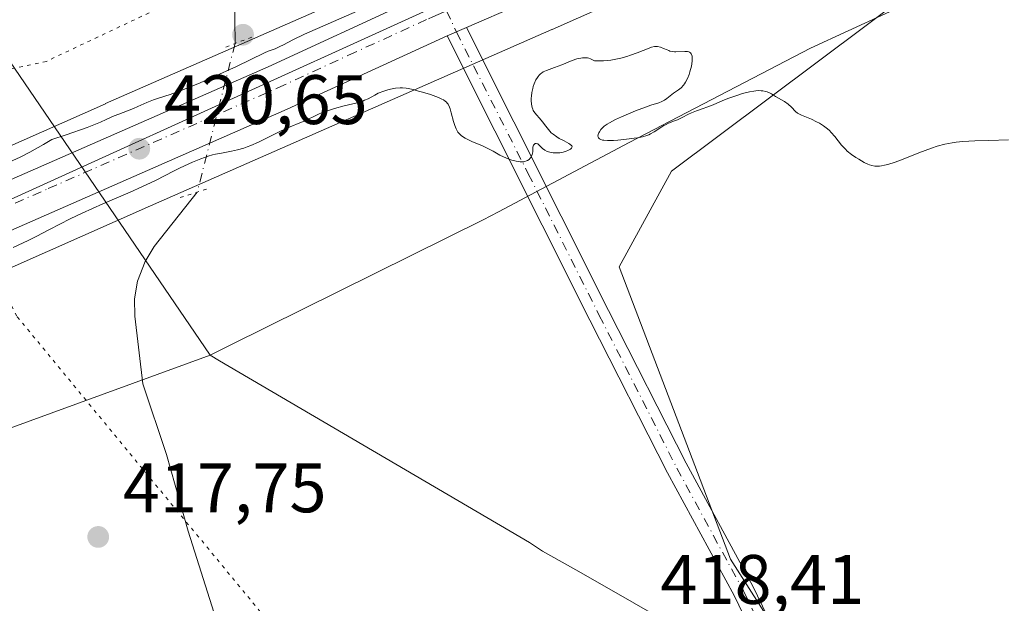
# Model space of a CAD drawing. Units: metres. Extents: x 632594 to 635259, y 4662585 to 4664918.
# Drawn here: x 632740 to 632881, y 4663340 to 4663424 of the extents above; entities that cross this region are included whole.
import ezdxf

# ---------------------------------------------------------------- set-up
doc = ezdxf.new("R2010")
doc.units = ezdxf.units.M
doc.header["$MEASUREMENT"] = 0
doc.linetypes.add('DGN Style 4', pattern=[2.6384748266838614, 1.318413404963828, -0.6592067024819142, 0.001648016756204785, -0.6592067024819142])
doc.linetypes.add('DGN Style 5', pattern=[1.1536117293433497, 0.4944050268614355, -0.6592067024819142])
for name, color, linetype, lineweight in [('Carretera de calzada única Cxs', 7, 'Continuous', 13), ('Carretera de calzada única eje', 7, 'DGN Style 4', 0), ('Corriente natural lineal', 142, 'Continuous', 13), ('Corriente natural lineal oculto', 9, 'DGN Style 4', 13), ('Cultivos herbáceos CxS', 92, 'Continuous', 0), ('Curva de nivel normal', 30, 'Continuous', 0), ('Espacio natural protegido CxS', 121, 'Continuous', 0), ('Matorral CxS', 135, 'Continuous', 0), ('Núcleo urbano CxS', 7, 'Continuous', 0), ('Pista no pavimentada Cxs', 111, 'Continuous', 0), ('Pista no pavimentada eje', 91, 'DGN Style 4', 0), ('Puente lineal', 2, 'DGN Style 5', 0), ('Punto de cota en terreno', 7, 'Continuous', 0), ('Rótulo de punto de cota en terreno', 7, 'Continuous', 0), ('Vía pecuaria CxS', 92, 'Continuous', 13), ('Vía pecuaria eje', 92, 'DGN Style 5', 0)]:
    doc.layers.add(name, color=color, linetype=linetype, lineweight=lineweight)
doc.styles.add('Style-Arial', font='txt')

# ---------------------------------------------------------------- blocks, each defined once
blk = doc.blocks.new('5PATER')
at = {"layer": 'Punto de cota en terreno', "linetype": 'Continuous', "lineweight": 0}
h = blk.add_hatch(color=51, dxfattribs=at)
edge = h.paths.add_edge_path()
edge.add_ellipse((0, 0), major_axis=(-0.1095731443231308, -0.1110710700762829), ratio=0.9994222409660322, start_angle=0, end_angle=360)

msp = doc.modelspace()

# ---------------------------------------------------------------- linework, layer by layer
at = {"layer": 'Carretera de calzada única Cxs', "color": 7, "linetype": 'Continuous', "lineweight": 13, "extrusion": (-6.003172944634115e-05, -2.615668208497288e-05, 0.9999999978560098), "elevation": 260.9219961615694, "flags": 128}
msp.add_lwpolyline([(632804.2474265016, 4663422.938520145), (632801.4474264949, 4663421.718520146)], dxfattribs=at)
at = {"layer": 'Carretera de calzada única Cxs', "color": 7, "linetype": 'Continuous', "lineweight": 13}
for points in [[(632972.6233000001, 4663497.450099999, 421.3785000000062), (632968.1001000004, 4663495.530099999, 421.3516999999993), (632921.3901000004, 4663474.8301, 421.1750999999931), (632834.1501000002, 4663435.950099999, 420.972299999994), (632804.2232999997, 4663422.9301, 420.8899999999995)], [(632921.3901000004, 4663474.8301, 421.1750999999931), (632834.1501000002, 4663435.950099999, 420.972299999994), (632804.2232999997, 4663422.9301, 420.8899999999995), (632801.4232999999, 4663421.710100001, 420.8898000000045), (632778.5500999996, 4663411.220100001, 420.6215999999986), (632740.9501, 4663394.720100001, 420.6009999999952), (632730.9133000001, 4663390.3201, 420.6254000000045), (632728.6133000003, 4663389.3101, 420.6052000000054), (632639.8400999998, 4663350.4001, 419.2795000000042), (632623.1173, 4663342.362700001, 418.9888999999966), (632623.0789000001, 4663342.3443, 418.9916999999987), (632622.9444000004, 4663349.506899999, 419.4873999999982), (632637.1201, 4663356.3101, 419.4856), (632723.9332999998, 4663394.5001, 420.686600000001), (632725.9033000004, 4663395.360099999, 420.6837999999989), (632738.2801000001, 4663400.8101, 420.4918999999937), (632775.8201000001, 4663417.280099999, 420.4725999999937), (632796.1101000002, 4663426.640100001, 420.539300000004), (632816.0333000004, 4663435.3101, 420.9278999999952), (632817.1240999997, 4663435.792300001, 420.9127000000008), (632818.2032000005, 4663436.270400001, 420.9122000000062), (632904.2901, 4663474.4801, 421.2627999999968)], [(632725.9033000004, 4663395.360099999, 420.6837999999989), (632738.2801000001, 4663400.8101, 420.4918999999937), (632775.8201000001, 4663417.280099999, 420.4725999999937), (632796.1101000002, 4663426.640100001, 420.539300000004), (632816.0333000004, 4663435.3101, 420.9278999999952)], [(632801.4232999999, 4663421.710100001, 420.8898000000045), (632778.5500999996, 4663411.220100001, 420.6215999999986), (632740.9501, 4663394.720100001, 420.6009999999952), (632730.9133000001, 4663390.3201, 420.6254000000045)]]:
    msp.add_polyline3d(points, dxfattribs=at)
at = {"layer": 'Carretera de calzada única eje', "color": 7, "linetype": 'DGN Style 4', "lineweight": 0}
msp.add_polyline3d([(632728.7565000001, 4663392.997300001, 420.7513000000035), (632734.5900999998, 4663395.5701, 420.7252000000008), (632739.6101000002, 4663397.7601, 420.795100000003), (632744.3400999998, 4663399.840100001, 420.7590999999957), (632777.1801000005, 4663414.2501, 420.7673999999971), (632787.3300999999, 4663418.9301, 420.8111999999965), (632798.7600999996, 4663424.170100001, 420.857600000003), (632799.3901000004, 4663424.450099999, 420.8594000000012), (632800.1601, 4663424.780099999, 420.8666999999987), (632801.3372999999, 4663425.292500001, 420.8874999999971)], dxfattribs=at)
at = {"layer": 'Corriente natural lineal', "color": 142, "linetype": 'Continuous', "lineweight": 13}
for points in [[(632791.8233000003, 4663451.2126, 418.5402000000031), (632791.0401, 4663449.4101, 418.5310000000027), (632787.8000999996, 4663443.670100001, 418.4663), (632782.5100999996, 4663437.1501, 418.2473000000027), (632780.6601, 4663435.520099999, 418.2504999999946), (632774.2600999996, 4663431.590100001, 418.2045999999973), (632772.2801000001, 4663429.770099999, 418.170499999993), (632771.0201000003, 4663427.5601, 418.0962), (632771.0701000001, 4663420.610099999, 418.4679999999935)], [(632765.6497, 4663399.327, 419.1157999999996), (632759.5201000003, 4663391.5601, 417.4805000000051), (632758.2301000003, 4663389.4101, 417.2783999999957), (632757.0900999998, 4663386.5601, 417.008600000001), (632756.6901000004, 4663384.0701, 416.9520000000048), (632756.7301000003, 4663381.5601, 416.8757999999943), (632757.8601000002, 4663371.880100001, 416.6272999999928), (632761.2801000001, 4663361.7401, 416.3274999999995), (632764.3601000002, 4663350.800100001, 416.0267000000022), (632768.3501000004, 4663338.130100001, 415.780700000003)]]:
    msp.add_polyline3d(points, dxfattribs=at)
at = {"layer": 'Corriente natural lineal oculto', "color": 9, "linetype": 'DGN Style 4', "lineweight": 13, "extrusion": (-0.4590717891012427, 0.1436017125163466, 0.8767163969116561), "elevation": 379554.7163092538, "flags": 128}
msp.add_lwpolyline([(-4639659.789139911, -690931.5793492376), (-4639637.87401607, -690930.2257325124), (-4639637.858408629, -690930.2325931102)], dxfattribs=at)
at = {"layer": 'Cultivos herbáceos CxS', "color": 92, "linetype": 'Continuous', "lineweight": 0}
for points in [[(632959.7451, 4663474.8201, 420.1913999999961), (632928.1982000005, 4663457.149499999, 421.0363999999972), (632868.4112999998, 4663428.489499999, 420.9668999999994), (632833.5350000003, 4663402.320699999, 419.8390000000073), (632826.0618000004, 4663388.6139, 419.710500000001), (632842.0060999999, 4663346.798900001, 418.646900000007), (632881.9858999997, 4663283.9407, 416.8843999999954)], [(632881.9858999997, 4663283.9407, 416.8843999999954), (632842.0060999999, 4663346.798900001, 418.646900000007), (632826.0618000004, 4663388.6139, 419.710500000001), (632833.5350000003, 4663402.320699999, 419.8390000000073), (632868.4112999998, 4663428.489499999, 420.9668999999994), (632928.1982000005, 4663457.149499999, 421.0363999999972)]]:
    msp.add_polyline3d(points, dxfattribs=at)
at = {"layer": 'Curva de nivel normal', "color": 30, "linetype": 'Continuous', "lineweight": 0, "elevation": 420, "flags": 128}
for points in [[(632738.3200000003, 4663403.440099999), (632740.2999999998, 4663404.350099999), (632741.7100000001, 4663405.0701), (632743.6399999997, 4663406.1601), (632744.8700000001, 4663406.880100001), (632746.8899999997, 4663407.550100001), (632749.8899999997, 4663408.610099999), (632751.8099999997, 4663409.360099999), (632752.6500000004, 4663409.720100001), (632753.75, 4663410.2401), (632754.4199999999, 4663410.520099999), (632756.54, 4663411.3201), (632757.1600000003, 4663411.5801), (632758.4299999997, 4663412.1501), (632759.4199999999, 4663412.550100001), (632760.0999999996, 4663412.780099999), (632761.7800000003, 4663413.3201), (632762.9299999997, 4663413.720100001), (632763.6200000001, 4663413.9801), (632766.0800000001, 4663414.9901), (632767.9000000004, 4663415.780099999), (632771.2699999996, 4663417.3101), (632775.29, 4663419.270099999), (632775.8200000003, 4663419.5001), (632776.7999999998, 4663419.870100001), (632777.5099999999, 4663420.170100001), (632778.0099999999, 4663420.420100001), (632779.3700000001, 4663421.1501), (632781, 4663421.9301), (632788.5800000001, 4663425.2301)], [(632739.2999999998, 4663391.4101), (632741.4400000004, 4663392.420100001), (632742.6299999999, 4663393.0001), (632744.5300000003, 4663393.9901), (632747.4699999997, 4663395.4901), (632749.2000000002, 4663396.3201), (632752.1299999999, 4663397.640100001), (632756.0599999997, 4663399.350099999), (632757.75, 4663400.090100001), (632759.6900000004, 4663401.0101), (632762.3799999999, 4663402.4001), (632763.2400000002, 4663402.8301), (632764.9699999997, 4663403.620100001), (632766.1799999997, 4663404.120100001), (632767.2199999997, 4663404.4801), (632767.8600000005, 4663404.6601), (632768.2699999996, 4663404.7601), (632769.1200000001, 4663404.9301), (632770.5800000001, 4663405.1801), (632771.4100000003, 4663405.370100001), (632772.3300000001, 4663405.640100001), (632772.8300000001, 4663405.8201), (632773.3499999996, 4663406.030099999), (632774.4500000002, 4663406.5101), (632777.6799999997, 4663408.100099999), (632778.9699999997, 4663408.6801), (632780.3499999996, 4663409.2501), (632780.9500000002, 4663409.5101), (632782.9500000002, 4663410.450099999), (632783.5700000003, 4663410.720100001), (632784.5800000001, 4663411.090100001), (632785.29, 4663411.3201), (632786.7000000002, 4663411.700099999), (632788.5700000003, 4663412.120100001), (632789.1200000001, 4663412.280099999), (632789.3799999999, 4663412.370100001), (632789.6299999999, 4663412.4801), (632790.1200000001, 4663412.710100001), (632791.0800000001, 4663413.2401), (632791.5800000001, 4663413.4901), (632792.3899999997, 4663413.8101), (632792.9500000002, 4663413.9801), (632793.3300000001, 4663414.0801), (632794.04, 4663414.210100001), (632794.7100000001, 4663414.270099999), (632795.0499999998, 4663414.270099999), (632795.5899999999, 4663414.210100001), (632795.8799999999, 4663414.170100001), (632796.5599999997, 4663414.020099999), (632797.3499999996, 4663413.8101), (632797.9199999999, 4663413.6501), (632799.0700000003, 4663413.290100001), (632800.2000000002, 4663412.880100001), (632800.7000000002, 4663412.6601), (632800.9000000004, 4663412.550100001), (632801.1600000003, 4663412.380100001), (632801.3600000005, 4663412.200099999), (632801.4500000002, 4663412.090100001), (632801.5700000003, 4663411.920100001), (632801.7699999996, 4663411.5101), (632801.8600000005, 4663411.2601), (632802.0300000003, 4663410.690099999), (632802.3600000005, 4663409.440099999), (632802.54, 4663408.860099999), (632802.7100000001, 4663408.4101), (632802.8099999997, 4663408.210100001), (632802.9800000006, 4663407.940099999), (632803.1900000004, 4663407.690099999), (632803.2999999998, 4663407.5701), (632803.5, 4663407.4001), (632804, 4663407.0701), (632804.2999999998, 4663406.9001), (632804.9900000002, 4663406.5801), (632806.4900000002, 4663405.940099999), (632807.1699999999, 4663405.630100001), (632808.0199999996, 4663405.190099999), (632808.9800000006, 4663404.630100001), (632809.5, 4663404.380100001), (632810.2699999996, 4663404.050100001), (632810.6900000004, 4663403.920100001), (632811.3099999997, 4663403.7601), (632811.8899999997, 4663403.6801), (632812.1600000003, 4663403.670100001), (632812.4000000004, 4663403.690099999), (632812.5499999998, 4663403.720100001), (632812.8200000003, 4663403.8101), (632812.9400000004, 4663403.870100001), (632813.1600000003, 4663404.0101), (632813.3300000001, 4663404.1801), (632813.4299999997, 4663404.300100001), (632813.5700000003, 4663404.5801), (632813.6200000001, 4663404.7401), (632813.6799999997, 4663405.0801), (632813.7199999997, 4663405.710100001), (632813.7699999996, 4663405.960100001), (632813.8099999997, 4663406.0701), (632813.9199999999, 4663406.220100001), (632814.0199999996, 4663406.280099999), (632814.1699999999, 4663406.3101), (632814.4199999999, 4663406.2301), (632814.5099999999, 4663406.1601), (632815.1100000005, 4663405.5601), (632815.4000000004, 4663405.340100001), (632815.7599999999, 4663405.170100001), (632815.9400000004, 4663405.110099999), (632816.3300000001, 4663405.0101), (632816.6299999999, 4663404.960100001), (632817.1100000005, 4663404.940099999), (632817.3499999996, 4663404.940099999), (632817.5899999999, 4663404.970100001), (632818.0499999998, 4663405.050100001), (632818.4800000006, 4663405.1801), (632818.7199999997, 4663405.280099999), (632819, 4663405.4301), (632819.0999999996, 4663405.5001), (632819.25, 4663405.6501), (632819.3099999997, 4663405.840100001), (632819.2699999996, 4663405.960100001), (632819.0099999999, 4663406.220100001), (632818.8600000005, 4663406.3201), (632818.2000000002, 4663406.6601), (632817.4900000002, 4663407.030099999), (632817.1200000001, 4663407.2401), (632816.5899999999, 4663407.610099999), (632816.3499999996, 4663407.8201), (632815.9299999997, 4663408.280099999), (632815.5499999998, 4663408.7601), (632815.0899999999, 4663409.380100001), (632814.8799999999, 4663409.6601), (632813.9900000002, 4663410.6801), (632813.7699999996, 4663411.030099999), (632813.6799999997, 4663411.2301), (632813.5999999996, 4663411.440099999), (632813.5, 4663411.9101), (632813.4699999997, 4663412.440099999), (632813.4800000006, 4663412.8101), (632813.5, 4663413.0701), (632813.5800000001, 4663413.610099999), (632813.7000000002, 4663414.1601), (632813.7699999996, 4663414.440099999), (632813.9100000003, 4663414.840100001), (632814.1500000004, 4663415.4101), (632814.3499999996, 4663415.7401), (632814.4500000002, 4663415.890100001), (632814.6200000001, 4663416.100099999), (632814.7999999998, 4663416.270099999), (632814.9199999999, 4663416.370100001), (632815.2000000002, 4663416.540100001), (632815.6600000003, 4663416.7501), (632816.7999999998, 4663417.1601), (632817.8499999996, 4663417.5801), (632819.3300000001, 4663418.1801), (632820.0199999996, 4663418.4001), (632820.5700000003, 4663418.530099999), (632820.8300000001, 4663418.5701), (632821.1900000004, 4663418.5801), (632821.5499999998, 4663418.540100001), (632821.7199999997, 4663418.5001), (632821.9800000006, 4663418.420100001), (632822.1600000003, 4663418.340100001), (632822.5199999996, 4663418.1501), (632823.3099999997, 4663418.120100001), (632823.8300000001, 4663418.140100001), (632824.8499999996, 4663418.2401), (632825.3399999999, 4663418.3201), (632826.2800000003, 4663418.520099999), (632827.1500000004, 4663418.7601), (632827.6900000004, 4663418.9301), (632828.6399999997, 4663419.270099999), (632829.5, 4663419.610099999), (632830.3499999996, 4663419.960100001), (632830.6900000004, 4663420.0801), (632831.1399999997, 4663420.1801), (632831.3600000005, 4663420.190099999), (632831.5700000003, 4663420.170100001), (632831.9900000002, 4663420.0701), (632832.4000000004, 4663419.920100001), (632832.9100000003, 4663419.690099999), (632833.1600000003, 4663419.590100001), (632833.3300000001, 4663419.530099999), (632833.6500000004, 4663419.450099999), (632833.9699999997, 4663419.420100001), (632834.1799999997, 4663419.4101), (632835.4400000004, 4663419.4901), (632835.8200000003, 4663419.460100001), (632836.04, 4663419.4101), (632836.1399999997, 4663419.360099999), (632836.2599999999, 4663419.270099999), (632836.3600000005, 4663419.1501), (632836.4199999999, 4663419.050100001), (632836.4900000002, 4663418.8201), (632836.5300000003, 4663418.4001), (632836.5199999996, 4663418.0801), (632836.4000000004, 4663417.350099999), (632836.2000000002, 4663416.5601), (632836.0599999997, 4663416.170100001), (632835.8300000001, 4663415.590100001), (632835.5599999997, 4663415.0701), (632835.4100000003, 4663414.840100001), (632835.25, 4663414.630100001), (632834.9199999999, 4663414.280099999), (632834.5700000003, 4663413.9901), (632833.8600000005, 4663413.4801), (632832.8899999997, 4663412.7301), (632832.54, 4663412.5001), (632832.3600000005, 4663412.4001), (632832.1600000003, 4663412.3101), (632831.7300000006, 4663412.140100001), (632830.5899999999, 4663411.770099999), (632829.8200000003, 4663411.5001), (632828.4100000003, 4663410.960100001), (632826.4100000003, 4663410.110099999), (632825.54, 4663409.710100001), (632824.6600000003, 4663409.2601), (632824.3200000003, 4663409.0601), (632823.9199999999, 4663408.770099999), (632823.75, 4663408.620100001), (632823.4600000001, 4663408.300100001), (632823.2300000006, 4663407.9901), (632823.1500000004, 4663407.8201), (632823.0499999998, 4663407.5801), (632823.0300000003, 4663407.340100001), (632823.04, 4663407.2301), (632823.0999999996, 4663407.100099999), (632823.2400000002, 4663406.960100001), (632823.4299999997, 4663406.860099999), (632823.6900000004, 4663406.780099999), (632823.8899999997, 4663406.7501), (632824.3799999999, 4663406.720100001), (632825.2400000002, 4663406.7401), (632825.8499999996, 4663406.780099999), (632827.0899999999, 4663406.9001), (632828.2000000002, 4663407.040100001), (632828.7000000002, 4663407.110099999), (632829.3799999999, 4663407.2601), (632830, 4663407.440099999), (632830.29, 4663407.550100001), (632830.5599999997, 4663407.6801), (632831.0800000001, 4663407.970100001), (632832.0199999996, 4663408.600099999), (632832.4600000001, 4663408.880100001), (632832.6799999997, 4663408.9901), (632833.1100000005, 4663409.190099999), (632833.9800000006, 4663409.520099999), (632834.4199999999, 4663409.700099999), (632835.0800000001, 4663410.030099999), (632835.9699999997, 4663410.5001), (632836.4199999999, 4663410.710100001), (632837.1100000005, 4663410.970100001), (632838.0800000001, 4663411.290100001), (632838.6200000001, 4663411.4801), (632839.5, 4663411.850099999), (632840.9100000003, 4663412.460100001), (632841.7599999999, 4663412.790100001), (632843.04, 4663413.2301), (632843.7100000001, 4663413.440099999), (632844.7000000002, 4663413.690099999), (632845.3200000003, 4663413.800100001), (632845.6200000001, 4663413.840100001), (632846.0300000003, 4663413.870100001), (632846.4000000004, 4663413.860099999), (632846.6299999999, 4663413.840100001), (632847.04, 4663413.7601), (632847.2300000006, 4663413.700099999), (632847.5700000003, 4663413.5701), (632847.8899999997, 4663413.4001), (632848.4600000001, 4663413.050100001), (632849.7199999997, 4663412.300100001), (632850.2699999996, 4663411.9101), (632850.7300000006, 4663411.4801), (632851.29, 4663410.9001), (632851.5999999996, 4663410.6501), (632851.7800000003, 4663410.540100001), (632852.1500000004, 4663410.340100001), (632853.5700000003, 4663409.770099999), (632854.3300000001, 4663409.420100001), (632854.7199999997, 4663409.200099999), (632855.3200000003, 4663408.8301), (632855.9000000004, 4663408.390100001), (632856.1699999999, 4663408.140100001), (632856.4299999997, 4663407.870100001), (632856.9299999997, 4663407.290100001), (632857.9100000003, 4663406.0701), (632858.4400000004, 4663405.4901), (632858.7199999997, 4663405.220100001), (632859.3200000003, 4663404.720100001), (632859.9400000004, 4663404.290100001), (632860.3600000005, 4663404.030099999), (632861.1500000004, 4663403.5801), (632861.6399999997, 4663403.350099999), (632861.8799999999, 4663403.2501), (632862.25, 4663403.140100001), (632862.6500000004, 4663403.0701), (632862.8600000005, 4663403.0601), (632863.3300000001, 4663403.0701), (632863.5899999999, 4663403.110099999), (632864.0199999996, 4663403.190099999), (632864.5, 4663403.3101), (632865.5599999997, 4663403.640100001), (632866.7199999997, 4663404.0601), (632868.9600000001, 4663404.960100001), (632870.7699999996, 4663405.640100001), (632871.5599999997, 4663405.9001), (632872.6900000004, 4663406.200099999), (632873.7400000002, 4663406.390100001), (632874.3200000003, 4663406.470100001), (632875.2699999996, 4663406.5701), (632876.9500000002, 4663406.6601), (632878.9800000006, 4663406.720100001), (632881.8099999997, 4663406.800100001)]]:
    msp.add_lwpolyline(points, dxfattribs=at)
at = {"layer": 'Espacio natural protegido CxS', "color": 121, "linetype": 'Continuous', "lineweight": 0, "flags": 128}
msp.add_lwpolyline([(633501.9705999988, 4663771.580600002), (633370.9705000005, 4663685.582699999), (633309.9707, 4663650.583599999), (633136.9711999998, 4663572.5863), (632990.9717000005, 4663510.588600001), (632864.9721999993, 4663455.590600002), (632723.7727999999, 4663391.412799999), (632716.9735999996, 4663433.592900001), (632713.9739000007, 4663451.593), (632704.9744000002, 4663475.5931), (632633.9768999999, 4663579.594000001), (632618.2474699499, 4663599.614240943), (632595.5550295801, 4664807.971019163)], dxfattribs=at)
at = {"layer": 'Matorral CxS', "color": 135, "linetype": 'Continuous', "lineweight": 0}
for points in [[(633462.0595000006, 4663750.520500001, 426.7646999999997), (633422.6668999996, 4663724.2895, 425.5819000000047), (633359.6864999998, 4663687.1987, 425.5013999999938), (633296.6381000001, 4663653.7685, 423.6907999999967), (633232.8180999998, 4663625.2873, 423.0286999999954), (633232.7962999997, 4663625.2775, 423.0288), (633232.7745000003, 4663625.2675, 423.0289000000049), (633155.7955, 4663590.3597, 420.9152000000031), (633106.5519000003, 4663568.613299999, 420.1968000000052), (633106.5491000004, 4663568.6121, 420.1967000000004), (633106.5465000002, 4663568.610900001, 420.1967000000004), (633046.7550999997, 4663542.154100001, 419.6049000000058), (632931.4628999997, 4663491.1461, 421.6364999999933), (632931.4589000001, 4663491.144300001, 421.6364000000031), (632931.4550999999, 4663491.142700001, 421.6362999999984), (632809.9792999999, 4663437.2445, 420.3375999999989), (632752.5427000001, 4663412.0023, 418.8288999999932), (632752.5312999999, 4663411.997300001, 418.8291000000027), (632752.5201000003, 4663411.9923, 418.8294000000024), (632658.8311000001, 4663370.477499999, 420.2287000000069), (632658.6464999998, 4663370.392899999, 420.2143000000069), (632622.8705000002, 4663353.441000001, 420.9630000000034)], [(633470.9278999995, 4663737.2031, 426.8248000000021), (633431.3513000002, 4663710.8497, 425.7669000000024), (633430.9769000001, 4663710.614900001, 425.7495999999956), (633367.6520999996, 4663673.3211, 424.6915000000009), (633367.5921, 4663673.2863, 424.6895999999979), (633367.3400999998, 4663673.146700001, 424.6812000000064), (633303.8941000003, 4663639.505899999, 423.1339000000008), (633303.6845000006, 4663639.398700001, 423.133600000001), (633303.4067000002, 4663639.268300001, 423.1328999999969), (633239.3608999997, 4663610.6863, 422.2940999999992), (633162.3677000003, 4663575.771700001, 421.2657000000036), (633162.2955, 4663575.7393, 421.2636000000057), (633113.0185000002, 4663553.9783, 420.8534000000073), (633053.2292999999, 4663527.522299999, 420.5761000000057), (632937.9402999999, 4663476.516100001, 421.1858000000066), (632816.4559000004, 4663422.6139, 420.5693000000028), (632816.4429000001, 4663422.608100001, 420.5696000000025), (632816.4301000005, 4663422.602499999, 420.5699000000022), (632758.9912999999, 4663397.359300001, 419.6552999999985), (632665.4061000004, 4663355.890500001, 419.9937999999966), (632625.2635000005, 4663336.8695, 420.1873000000051), (632623.2001, 4663335.8917, 420.1753999999929)], [(633494.2917, 4663732.5963, 427.3852000000043), (633413.7586000003, 4663686.1339, 424.7302999999956), (633328.9385000002, 4663630.0779, 423.7388000000064), (633270.4414999997, 4663595.422900001, 421.318299999999), (633199.8057000004, 4663564.999299999, 420.0834999999934), (633146.6637000004, 4663552.016899999, 419.9548999999971), (633115.1067000005, 4663541.3215, 419.5348999999987), (633115.3799000002, 4663540.820499999, 419.5584999999992), (633055.8051000005, 4663516.0886, 418.7890999999945), (633009.4386999998, 4663496.840100001, 419.2943999999989), (632967.8190000001, 4663479.342499999, 419.0099000000046), (632959.7451, 4663474.8201, 420.1913999999961), (632928.1982000005, 4663457.149499999, 421.0363999999972), (632868.4112999998, 4663428.489499999, 420.9668999999994), (632833.5350000003, 4663402.320699999, 419.8390000000073), (632826.0618000004, 4663388.6139, 419.710500000001), (632842.0060999999, 4663346.798900001, 418.646900000007), (632881.9858999997, 4663283.9407, 416.8843999999954), (632925.5383000001, 4663233.006899999, 416.5525999999954), (633081.8636999996, 4663095.016899999, 416.3990999999951)], [(632931.4550999999, 4663491.142700001, 421.6362999999984), (632809.9792999999, 4663437.2445, 420.3375999999989), (632752.5427000001, 4663412.0023, 418.8288999999932), (632752.5312999999, 4663411.997300001, 418.8291000000027), (632752.5201000003, 4663411.9923, 418.8294000000024), (632658.8311000001, 4663370.477499999, 420.2287000000069), (632658.6464999998, 4663370.392899999, 420.2143000000069), (632622.8705000002, 4663353.441000001, 420.9630000000034), (632621.9353999998, 4663403.232999999, 420.8853999999993), (632644.1315000001, 4663415.5691, 420.6689999999944), (632655.1145000001, 4663439.7459, 421.4784999999974), (632642.0159, 4663455.713500001, 422.7688999999955), (632620.5597000001, 4663476.491599999, 424.8279999999941), (632617.8733999999, 4663619.532500001, 427.9474999999948), (632624.0822999999, 4663610.677100001, 427.6389999999956), (632670.0126999998, 4663542.701099999, 425.0130000000063), (632712.1300999997, 4663474.5755, 422.584600000002), (632722.8239000002, 4663445.1801, 421.3325999999943), (632765.1250999998, 4663453.817700001, 420.4054000000033), (632819.9483000003, 4663453.570900001, 421.1291999999958), (632829.9124999996, 4663459.801700001, 421.3454000000056), (632834.8948999997, 4663479.7401, 422.0685999999987), (632877.2449000003, 4663522.107899999, 420.9982000000019), (632945.5071, 4663535.408500001, 423.5604000000022)], [(632949.2445, 4663160.5689, 413.0543000000035), (632867.0377000002, 4663241.5725, 414.6981999999989), (632777.4841, 4663290.169299999, 416.2921000000061), (632705.8903000001, 4663336.041099999, 421.0693000000028), (632673.6836999999, 4663337.282299999, 419.803899999999), (632643.9546999997, 4663322.4111, 420.3720999999932), (632623.5670999996, 4663316.347800001, 422.0705000000017), (632623.2001, 4663335.8917, 420.1753999999929), (632625.2635000005, 4663336.8695, 420.1873000000051), (632665.4061000004, 4663355.890500001, 419.9937999999966), (632758.9912999999, 4663397.359300001, 419.6552999999985), (632816.4301000005, 4663422.602499999, 420.5699000000022), (632816.4429000001, 4663422.608100001, 420.5696000000025), (632816.4559000004, 4663422.6139, 420.5693000000028), (632937.9402999999, 4663476.516100001, 421.1858000000066)], [(632959.7451, 4663474.8201, 420.1913999999961), (632928.1982000005, 4663457.149499999, 421.0363999999972), (632868.4112999998, 4663428.489499999, 420.9668999999994), (632833.5350000003, 4663402.320699999, 419.8390000000073), (632826.0618000004, 4663388.6139, 419.710500000001), (632842.0060999999, 4663346.798900001, 418.646900000007), (632881.9858999997, 4663283.9407, 416.8843999999954)]]:
    msp.add_polyline3d(points, dxfattribs=at)
at = {"layer": 'Núcleo urbano CxS', "color": 7, "linetype": 'Continuous', "lineweight": 0}
for points in [[(633462.0595000006, 4663750.520500001, 426.7646999999997), (633422.6668999996, 4663724.2895, 425.5819000000047), (633359.6864999998, 4663687.1987, 425.5013999999938), (633296.6381000001, 4663653.7685, 423.6907999999967), (633232.8180999998, 4663625.2873, 423.0286999999954), (633232.7962999997, 4663625.2775, 423.0288), (633232.7745000003, 4663625.2675, 423.0289000000049), (633155.7955, 4663590.3597, 420.9152000000031), (633106.5519000003, 4663568.613299999, 420.1968000000052), (633106.5491000004, 4663568.6121, 420.1967000000004), (633106.5465000002, 4663568.610900001, 420.1967000000004), (633046.7550999997, 4663542.154100001, 419.6049000000058), (632931.4628999997, 4663491.1461, 421.6364999999933), (632931.4589000001, 4663491.144300001, 421.6364000000031), (632931.4550999999, 4663491.142700001, 421.6362999999984), (632809.9792999999, 4663437.2445, 420.3375999999989), (632752.5427000001, 4663412.0023, 418.8288999999932), (632752.5312999999, 4663411.997300001, 418.8291000000027), (632752.5201000003, 4663411.9923, 418.8294000000024), (632658.8311000001, 4663370.477499999, 420.2287000000069), (632658.6464999998, 4663370.392899999, 420.2143000000069), (632622.8705000002, 4663353.441000001, 420.9630000000034)], [(633470.9278999995, 4663737.2031, 426.8248000000021), (633431.3513000002, 4663710.8497, 425.7669000000024), (633430.9769000001, 4663710.614900001, 425.7495999999956), (633367.6520999996, 4663673.3211, 424.6915000000009), (633367.5921, 4663673.2863, 424.6895999999979), (633367.3400999998, 4663673.146700001, 424.6812000000064), (633303.8941000003, 4663639.505899999, 423.1339000000008), (633303.6845000006, 4663639.398700001, 423.133600000001), (633303.4067000002, 4663639.268300001, 423.1328999999969), (633239.3608999997, 4663610.6863, 422.2940999999992), (633162.3677000003, 4663575.771700001, 421.2657000000036), (633162.2955, 4663575.7393, 421.2636000000057), (633113.0185000002, 4663553.9783, 420.8534000000073), (633053.2292999999, 4663527.522299999, 420.5761000000057), (632937.9402999999, 4663476.516100001, 421.1858000000066), (632816.4559000004, 4663422.6139, 420.5693000000028), (632816.4429000001, 4663422.608100001, 420.5696000000025), (632816.4301000005, 4663422.602499999, 420.5699000000022), (632758.9912999999, 4663397.359300001, 419.6552999999985), (632665.4061000004, 4663355.890500001, 419.9937999999966), (632625.2635000005, 4663336.8695, 420.1873000000051), (632623.2001, 4663335.8917, 420.1753999999929)], [(632937.9402999999, 4663476.516100001, 421.1858000000066), (632816.4559000004, 4663422.6139, 420.5693000000028), (632816.4429000001, 4663422.608100001, 420.5696000000025), (632816.4301000005, 4663422.602499999, 420.5699000000022), (632758.9912999999, 4663397.359300001, 419.6552999999985), (632665.4061000004, 4663355.890500001, 419.9937999999966), (632625.2635000005, 4663336.8695, 420.1873000000051), (632623.2001, 4663335.8917, 420.1753999999929), (632622.8705000002, 4663353.441000001, 420.9630000000034), (632658.6464999998, 4663370.392899999, 420.2143000000069), (632658.8311000001, 4663370.477499999, 420.2287000000069), (632752.5201000003, 4663411.9923, 418.8294000000024), (632752.5312999999, 4663411.997300001, 418.8291000000027), (632752.5427000001, 4663412.0023, 418.8288999999932), (632809.9792999999, 4663437.2445, 420.3375999999989), (632931.4550999999, 4663491.142700001, 421.6362999999984)]]:
    msp.add_polyline3d(points, dxfattribs=at)
at = {"layer": 'Pista no pavimentada Cxs', "color": 111, "linetype": 'Continuous', "lineweight": 0, "extrusion": (-6.003172944634115e-05, -2.615668208497288e-05, 0.9999999978560098), "elevation": 260.9219961615694, "flags": 128}
msp.add_lwpolyline([(632804.2474265016, 4663422.938520145), (632801.4474264949, 4663421.718520146)], dxfattribs=at)
at = {"layer": 'Pista no pavimentada Cxs', "color": 111, "linetype": 'Continuous', "lineweight": 0}
for points in [[(632882.7100999998, 4663267.9801, 416.9088999999949), (632874.3101000005, 4663277.780099999, 416.6637999999948), (632870.1801000005, 4663284.2601, 416.6723999999958), (632842.5000999998, 4663341.5601, 418.3849000000046), (632832.9801000003, 4663359.120100001, 419.0062999999937), (632821.8701, 4663381.0101, 419.5048999999999), (632801.4232999999, 4663421.710100001, 420.8898000000045), (632804.2232999997, 4663422.9301, 420.8899999999995), (632824.5500999996, 4663382.370100001, 419.5359000000026), (632835.6401000004, 4663360.520099999, 419.0673999999999), (632845.1801000005, 4663342.920100001, 418.4750000000058), (632872.8000999996, 4663285.720100001, 416.8643000000012), (632876.7301000003, 4663279.5801, 416.8650000000052), (632884.9101, 4663270.020099999, 417.1401999999944)], [(632804.2232999997, 4663422.9301, 420.8899999999995), (632824.5500999996, 4663382.370100001, 419.5359000000026), (632835.6401000004, 4663360.520099999, 419.0673999999999), (632845.1801000005, 4663342.920100001, 418.4750000000058), (632872.8000999996, 4663285.720100001, 416.8643000000012), (632876.7301000003, 4663279.5801, 416.8650000000052), (632884.9101, 4663270.020099999, 417.1401999999944), (632913.5601000005, 4663241.880100001, 417.7381000000024), (632935.1501000002, 4663223.3101, 416.6569000000018), (632957.5100999996, 4663203.280099999, 417.8127999999998), (632983.1101000002, 4663180.090100001, 416.7262999999948), (633006.1300999997, 4663160.870100001, 416.8543000000063), (633064.1801000005, 4663110.950099999, 417.7976000000053)], [(633245.1101000002, 4662951.200099999, 420.0412999999971), (633230.4200999998, 4662965.770099999, 419.7247999999963), (633213.3400999998, 4662979.7601, 418.8625999999931), (633182.6501000002, 4663006.6801, 417.3340000000026), (633170.9200999998, 4663017.2501, 417.0473000000056), (633156.1300999997, 4663032.020099999, 416.8760000000038), (633141.0000999998, 4663044.9801, 416.7829999999958), (633115.5201000003, 4663065.550100001, 416.9418000000005), (633089.8800999997, 4663087.0801, 416.9557000000059), (633062.2801000001, 4663108.630100001, 417.0320999999968), (633004.1901000004, 4663158.590100001, 416.7111000000005), (632981.1501000002, 4663177.8301, 416.7507000000041), (632955.5100999996, 4663201.0601, 417.2307000000001), (632933.1700999998, 4663221.050100001, 416.6573999999964), (632911.5201000003, 4663239.690099999, 416.9842999999965), (632882.7100999998, 4663267.9801, 416.9088999999949), (632874.3101000005, 4663277.780099999, 416.6637999999948), (632870.1801000005, 4663284.2601, 416.6723999999958), (632842.5000999998, 4663341.5601, 418.3849000000046), (632832.9801000003, 4663359.120100001, 419.0062999999937), (632821.8701, 4663381.0101, 419.5048999999999), (632801.4232999999, 4663421.710100001, 420.8898000000045)]]:
    msp.add_polyline3d(points, dxfattribs=at)
at = {"layer": 'Pista no pavimentada eje', "color": 91, "linetype": 'DGN Style 4', "lineweight": 0}
msp.add_polyline3d([(632801.3372999999, 4663425.292500001, 420.8874999999971), (632802.7550999997, 4663422.290100001, 420.9064000000071), (632813.0500999996, 4663401.970100001, 420.0984999999928), (632823.2100999998, 4663381.690099999, 419.5344000000041), (632834.3101000005, 4663359.8201, 419.036500000002), (632843.8400999998, 4663342.2401, 418.4309000000067), (632857.6501000002, 4663313.640100001, 417.3589000000065), (632871.4901000002, 4663284.9901, 416.7940999999992), (632873.4550999999, 4663281.920100001, 416.812699999995), (632875.5201000003, 4663278.6801, 416.7831000000006), (632879.7200999996, 4663273.780099999, 417.0470999999961), (632883.8101000005, 4663269.0001, 417.0195999999996), (632898.2150999998, 4663254.8551, 416.9832000000025), (632912.5401, 4663240.7851, 417.5258000000031), (632923.3651000002, 4663231.465100001, 416.6739999999991), (632934.1601, 4663222.1801, 416.7517999999982), (632945.3400999998, 4663212.165100001, 416.8582000000025), (632956.5100999996, 4663202.170100001, 417.7152999999962), (632982.1300999997, 4663178.960100001, 416.7884999999951), (633005.1601, 4663159.7301, 416.8190000000032), (633034.1851000005, 4663134.770099999, 417.0718999999954), (633063.2301000003, 4663109.790100001, 417.4030999999959)], dxfattribs=at)
at = {"layer": 'Puente lineal', "color": 2, "linetype": 'DGN Style 5', "lineweight": 0, "extrusion": (-0.329714616005475, 0.9069278175459237, 0.2622407400724572), "elevation": 4020861.853508943, "flags": 128}
msp.add_lwpolyline([(-2188054.559979386, -1092240.726942358), (-2188052.006306542, -1092240.615440054), (-2188050.262564498, -1092240.517201965)], dxfattribs=at)
at = {"layer": 'Puente lineal', "color": 2, "linetype": 'DGN Style 5', "lineweight": 0, "extrusion": (0.1044678994598036, -0.2539207288983809, 0.9615668054889226), "elevation": -1117627.610819409, "flags": 128}
msp.add_lwpolyline([(2359491.853349855, 3915532.936011337), (2359490.472826172, 3915533.054377772), (2359487.663900911, 3915533.334086763)], dxfattribs=at)
at = {"layer": 'Vía pecuaria CxS', "color": 92, "linetype": 'Continuous', "lineweight": 13, "extrusion": (-0.8263330486341551, -0.5631817550867703, 5.892680322821732e-05), "elevation": -3149204.953101505, "flags": 128}
msp.add_lwpolyline([(-3497217.262467208, 606.7672816501922), (-3497188.333783744, 604.5748816463858), (-3497138.601867161, 602.3545816425446)], dxfattribs=at)
at = {"layer": 'Vía pecuaria CxS', "color": 92, "linetype": 'Continuous', "lineweight": 13, "extrusion": (0.04258644909385384, 0.01553405108510153, 0.998972015429092), "elevation": 99804.7954945662, "flags": 128}
msp.add_lwpolyline([(4164183.290346448, -2190225.359942489), (4164183.290346447, -2190133.173867709)], dxfattribs=at)
at = {"layer": 'Vía pecuaria CxS', "color": 92, "linetype": 'Continuous', "lineweight": 13}
for points in [[(632729.9880999997, 4663320.8147, 418.2100000000065), (632698, 4663343, 422.0011999999988), (632687.4263000004, 4663344.261299999, 421.4992999999959), (632680.9846000001, 4663344.442199999, 420.9609000000055), (632648.3710000003, 4663402.323000001, 419.9364999999962), (632644.7396000001, 4663411.9308, 420.610799999995), (632631.3165999996, 4663447.444700001, 422.2970999999961), (632630.2092000004, 4663450.374600001, 422.6062999999995), (632620.5713000001, 4663475.874199999, 424.766300000003), (632617.8746999997, 4663619.4659, 427.8855999999942), (632672.7999999998, 4663531, 424.6692999999942), (632700.1437999997, 4663482.171800001, 424.0767000000051), (632710.8364000004, 4663463.0778, 422.3300000000018), (632713.1623000001, 4663458.924500001, 422.0155999999988), (632723.2000000002, 4663441, 421.1946999999927), (632739.4919999996, 4663417.0952, 419.0022999999928), (632767.5, 4663376, 416.7820000000065), (632768.8744000001, 4663375.1931, 416.9100999999937), (632813.2106, 4663349.1623, 417.943299999999), (632815.0919000005, 4663347.944399999, 418.0206000000035), (632820.2999999998, 4663345, 418.3255999999965), (632836.1231000006, 4663335.921200001, 418.1851000000024)], [(633048.869, 4663522.209000001, 419.1511000000028), (633024.8650000002, 4663513.289999999, 419.8407000000007), (632992, 4663498.575999999, 420.2627999999968), (632982.6289999997, 4663493.324999999, 420.8178999999946), (632974.392, 4663488.710000001, 420.8098000000027), (632967.2549999999, 4663484.710999999, 419.3175999999949), (632957.7970000004, 4663478.807, 420.2470999999932), (632949.4735000003, 4663473.666400001, 420.4946999999956), (632949.1102, 4663473.3839, 420.5139999999956), (632939.9484999999, 4663466.258099999, 420.7409000000043), (632931.7463999996, 4663459.6435, 420.8267999999953), (632917.9879999999, 4663452.235099999, 420.8896999999997), (632899.7317000005, 4663442.9747, 420.9955000000046), (632880.4171000002, 4663432.3913, 421.1152000000002), (632853.4294999996, 4663419.955900001, 420.4866999999941), (632827.5003000004, 4663406.462099999, 420.3730000000069), (632816.5015000004, 4663400.614600001, 420.0663999999961), (632808.7846999997, 4663396.512, 419.7532999999967), (632806.5981999999, 4663395.3496, 419.2758999999933), (632770.4955000002, 4663377.4825, 417.4327000000048), (632767.5, 4663376, 416.7820000000065)], [(632899.7317000005, 4663442.9747, 420.9955000000046), (632880.4171000002, 4663432.3913, 421.1152000000002), (632853.4294999996, 4663419.955900001, 420.4866999999941), (632827.5003000004, 4663406.462099999, 420.3730000000069), (632816.5015000004, 4663400.614600001, 420.0663999999961), (632808.7846999997, 4663396.512, 419.7532999999967), (632806.5981999999, 4663395.3496, 419.2758999999933), (632770.4955000002, 4663377.4825, 417.4327000000048), (632767.5, 4663376, 416.7820000000065), (632680.9846000001, 4663344.442199999, 420.9609000000055), (632666.1678999999, 4663337.351399999, 419.5185999999958)], [(632767.5, 4663376, 416.7820000000065), (632768.8744000001, 4663375.1931, 416.9100999999937), (632813.2106, 4663349.1623, 417.943299999999), (632815.0919000005, 4663347.944399999, 418.0206000000035), (632820.2999999998, 4663345, 418.3255999999965), (632836.1231000006, 4663335.921200001, 418.1851000000024), (632841.7736999998, 4663332.679, 417.9713000000047), (632856.9000000004, 4663324, 417.4925999999978), (632858.2833000004, 4663322.8917, 417.4078000000009), (632919.6495000003, 4663273.7248, 417.1349000000046), (632920.5235000001, 4663273.024499999, 417.2532999999967), (632948.5520000001, 4663250.568, 417.5905000000057), (633027.25, 4663195.888, 417.7329000000027), (633053.858, 4663168.4823, 417.1264999999985), (633108.8053000001, 4663111.8883, 417.7854999999981)]]:
    msp.add_polyline3d(points, dxfattribs=at)
at = {"layer": 'Vía pecuaria eje', "color": 92, "linetype": 'DGN Style 5', "lineweight": 0}
for points in [[(633465.1889000004, 4663760.562000001, 426.8764999999985), (633425.5012999997, 4663733.9713, 425.5835999999982), (633393.3543999996, 4663714.5244, 425.9250999999931), (633312.7885999996, 4663674.043099999, 424.5954000000056), (633277.4665999999, 4663656.977399999, 423.7658999999985), (633251.2728000004, 4663645.864900001, 423.6303999999946), (633183.4071000004, 4663620.4648, 422.1258999999991), (633132.2100999998, 4663602.6054, 420.4330000000046), (633101.6506000003, 4663584.745999999, 419.974000000002), (633073.4725000003, 4663570.458500001, 419.6331999999966), (633044.5005000001, 4663560.139699999, 419.4658000000054), (633004.8130000001, 4663540.6928, 419.706600000005), (632944.8847000003, 4663508.5459, 420.0228000000062), (632905.1971000005, 4663486.717700001, 421.4977000000072), (632874.2407999998, 4663476.002, 423.8653000000049), (632828.9970000006, 4663455.364499999, 421.3031999999948), (632821.7616999998, 4663452.464400001, 421.0151000000042), (632786.9281000001, 4663438.298800001, 418.3237999999984), (632744.0656000003, 4663418.0582, 418.7618999999977), (632739.4919999996, 4663417.0952, 419.0022999999928), (632722.4299, 4663413.502800001, 420.0356000000029)], [(632722.4299, 4663413.502800001, 420.0356000000029), (632732.4255999997, 4663395.185000001, 420.7076999999991), (632739.9020999996, 4663381.483899999, 419.0017999999982), (632776.9437999995, 4663336.504600001, 415.6833999999944), (632823.2460000003, 4663298.140000001, 415.5397999999986), (632856.9803999999, 4663278.296200001, 414.9419000000053), (632899.3139000004, 4663251.8378, 416.8047999999981), (632980.0119000003, 4663180.4002, 416.732600000003), (633060.7100000001, 4663110.285399999, 417.1318000000028), (633105.4027000006, 4663073.768200001, 417.1964000000008), (633114.9496999999, 4663065.967599999, 416.9429999999993), (633147.2289000005, 4663040.567600001, 416.8147000000026), (633187.4457, 4663002.9967, 417.4726999999984), (633228.7208000004, 4662967.542400001, 419.5693000000028), (633272.6416999997, 4662928.384, 419.4884000000021), (633306.9318000004, 4662897.930400001, 419.4377999999998), (633359.7161999998, 4662850.305299999, 420.0721000000049), (633388.6881999997, 4662828.4772, 420.5325000000012), (633413.6913000002, 4662800.299000001, 421.0537999999942), (633433.932, 4662762.992699999, 421.3344999999972), (633445.4413999999, 4662734.4176, 421.8549000000058)]]:
    msp.add_polyline3d(points, dxfattribs=at)

# ---------------------------------------------------------------- block references
at = {"layer": 'Punto de cota en terreno', "color": 7, "linetype": 'Continuous', "lineweight": 0, "xscale": 10, "yscale": 10, "zscale": 10}
for p in [(632772.2199999997, 4663421.869999999, 417.3399999999965), (632757.3700000001, 4663405.550000001, 420.6499999999942), (632751.4900000002, 4663349.960000001, 417.75)]:
    msp.add_blockref('5PATER', p, dxfattribs=at)

# ---------------------------------------------------------------- texts
at = {"layer": 'Rótulo de punto de cota en terreno', "color": 7, "linetype": 'Continuous', "lineweight": 0, "style": 'Style-Arial'}
for s, p in [('420,65', (632760.8978000004, 4663409.0778)), ('417,75', (632755.0177999996, 4663353.4878)), ('418,41', (632831.9778000005, 4663340.377800001))]:
    msp.add_text(s, height=7.000000000000002, dxfattribs=at).set_placement(p)

doc.saveas('drawing.dxf')
